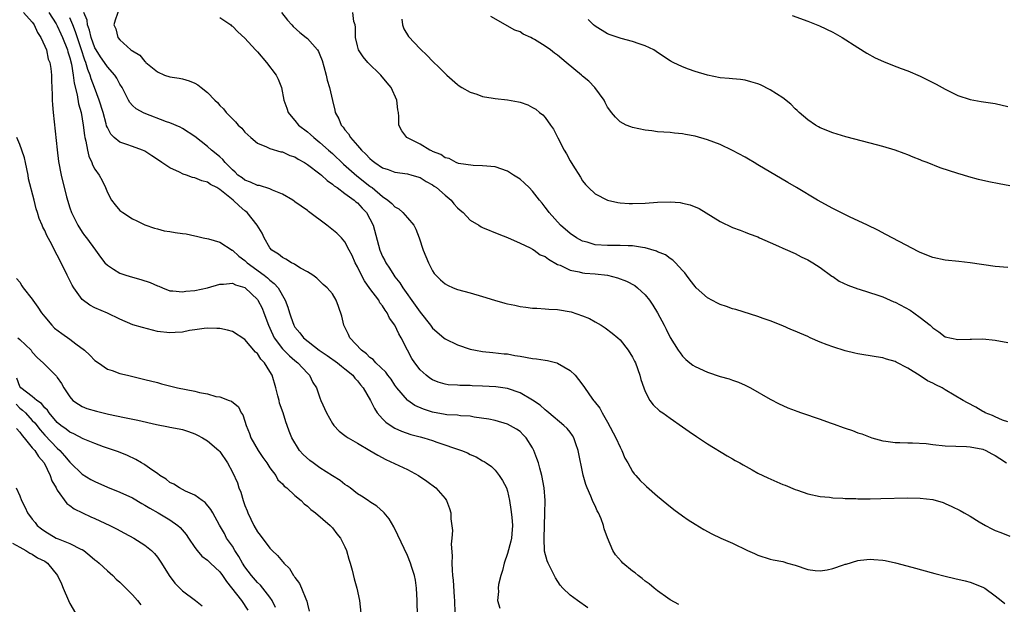
# Model space of a CAD drawing. Units: inches. Extents: x 2637000 to 2640000, y 1482000 to 1485000.
# Drawn here: x 2639755 to 2639912, y 1482112 to 1482206 of the extents above; entities that cross this region are included whole.
import ezdxf

# ---------------------------------------------------------------- set-up
doc = ezdxf.new("R2010")
doc.units = ezdxf.units.IN
doc.header["$MEASUREMENT"] = 0
doc.layers.add('LD26371482_10ft', color=103, linetype='Continuous')

msp = doc.modelspace()

# ---------------------------------------------------------------- linework, layer by layer
at = {"layer": 'LD26371482_10ft'}
for points, elevation in [([(2639771.35, 1482209), (2639770.25, 1482205.75), (2639770.05, 1482205), (2639770.38, 1482204.38), (2639770.67, 1482203), (2639771, 1482202.63), (2639772.78, 1482201), (2639772.92, 1482200.92), (2639773, 1482200.84), (2639774.19, 1482200.19), (2639775, 1482199.15), (2639775.1, 1482199.1), (2639775.18, 1482199), (2639777, 1482197.51), (2639778.15, 1482197), (2639779, 1482196.71), (2639780.5, 1482196.5), (2639781, 1482196.41), (2639782.09, 1482196.09), (2639783, 1482195.71), (2639783.45, 1482195.45), (2639784.03, 1482195), (2639785, 1482194.2), (2639786.17, 1482193), (2639786.62, 1482192.62), (2639787, 1482192.13), (2639787.59, 1482191.59), (2639788.02, 1482191), (2639789.51, 1482189.51), (2639789.9, 1482189), (2639790.49, 1482188.49), (2639791, 1482187.89), (2639791.46, 1482187.46), (2639791.95, 1482187), (2639793, 1482186.12), (2639794.47, 1482185.53), (2639795, 1482185.25), (2639796.73, 1482184.73), (2639797, 1482184.71), (2639798.16, 1482184.16), (2639799, 1482183.9), (2639799.54, 1482183.54), (2639800.52, 1482183), (2639801, 1482182.7), (2639803, 1482181.2), (2639803.24, 1482181), (2639804.14, 1482180.14), (2639805, 1482179.58), (2639805.3, 1482179.3), (2639805.76, 1482179), (2639807, 1482178.06), (2639808.46, 1482177), (2639808.73, 1482176.73), (2639809, 1482176.55), (2639809.74, 1482175.74), (2639810.45, 1482175), (2639811, 1482174.02), (2639811.51, 1482173), (2639812.6, 1482169), (2639813, 1482168), (2639813.35, 1482167.35), (2639813.51, 1482167), (2639814.13, 1482166.13), (2639814.8, 1482165), (2639815, 1482164.74), (2639815.79, 1482163.79), (2639816.28, 1482163), (2639818.23, 1482160.23), (2639819, 1482159.07), (2639820.66, 1482157), (2639821, 1482156.53), (2639822.79, 1482155), (2639823, 1482154.84), (2639825, 1482153.89), (2639827, 1482153.2), (2639827.88, 1482153), (2639829, 1482152.79), (2639830.65, 1482152.65), (2639832.46, 1482152.46), (2639833, 1482152.42), (2639834.18, 1482152.18), (2639835, 1482152.06), (2639837, 1482151.68), (2639837.63, 1482151.63), (2639839, 1482151.41), (2639839.37, 1482151.37), (2639840.9, 1482151), (2639841, 1482150.97), (2639843, 1482149.78), (2639843.79, 1482149), (2639844.36, 1482148.36), (2639845.2, 1482147.2), (2639846.12, 1482145.88), (2639846.76, 1482145), (2639846.87, 1482144.87), (2639847.74, 1482143.74), (2639848.11, 1482143), (2639849, 1482141.5), (2639850.33, 1482139), (2639851, 1482137.53), (2639851.3, 1482137), (2639851.78, 1482135.78), (2639852.26, 1482135), (2639853, 1482133.64), (2639853.27, 1482133.26), (2639853.53, 1482133), (2639854.21, 1482132.21), (2639855, 1482131.44), (2639855.23, 1482131.23), (2639857, 1482129.68), (2639858.45, 1482128.45), (2639859.58, 1482127.58), (2639861, 1482126.54), (2639861.91, 1482125.91), (2639863, 1482125.21), (2639864.38, 1482124.38), (2639865.68, 1482123.68), (2639867.09, 1482123), (2639869, 1482122.16), (2639871.37, 1482121), (2639872.5, 1482120.5), (2639873, 1482120.26), (2639875, 1482119.63), (2639875.5, 1482119.5), (2639877, 1482119.25), (2639877.77, 1482119), (2639879, 1482118.68), (2639881, 1482117.97), (2639882.18, 1482117.82), (2639883, 1482117.73), (2639884.09, 1482117.91), (2639885, 1482118.12), (2639886.72, 1482118.72), (2639887, 1482118.8), (2639887.17, 1482118.83), (2639889, 1482119.38), (2639889.45, 1482119.45), (2639891, 1482119.61), (2639891.59, 1482119.59), (2639893, 1482119.46), (2639893.4, 1482119.4), (2639895.04, 1482119.04), (2639897.64, 1482118.36), (2639901.31, 1482117.31), (2639903, 1482116.88), (2639904.54, 1482116.54), (2639906.16, 1482116.16), (2639907, 1482115.92), (2639907.69, 1482115.69), (2639909.11, 1482115.11), (2639909.3, 1482115), (2639911, 1482113.77), (2639911.94, 1482113), (2639912.51, 1482112.51)], 9720), ([(2639755.6, 1482207), (2639757, 1482205.45), (2639757.17, 1482205.17), (2639757.3, 1482205), (2639757.81, 1482203.81), (2639758.36, 1482203), (2639759, 1482201.62), (2639759.25, 1482201), (2639759.55, 1482199.55), (2639759.79, 1482199), (2639759.96, 1482198.04), (2639760.06, 1482197), (2639760.07, 1482196.07), (2639760.11, 1482195), (2639760.18, 1482193.82), (2639760.18, 1482193), (2639760.21, 1482192.21), (2639760.36, 1482191), (2639760.96, 1482185.04), (2639761.19, 1482183.19), (2639761.59, 1482181), (2639762.45, 1482177.55), (2639763, 1482175.75), (2639763.25, 1482175), (2639764.27, 1482173), (2639765, 1482171.86), (2639765.36, 1482171.36), (2639765.65, 1482171), (2639767.11, 1482169), (2639767.88, 1482167.88), (2639768.61, 1482167), (2639769, 1482166.62), (2639770.01, 1482165.99), (2639771, 1482165.32), (2639771.94, 1482165), (2639773, 1482164.69), (2639774.34, 1482164.34), (2639775.86, 1482163.86), (2639777, 1482163.32), (2639777.26, 1482163.26), (2639777.83, 1482163), (2639779, 1482162.52), (2639779.48, 1482162.52), (2639781, 1482162.35), (2639781.54, 1482162.46), (2639783, 1482162.57), (2639785.01, 1482162.99), (2639787, 1482163.59), (2639787.57, 1482163.57), (2639789, 1482163.74), (2639789.49, 1482163.49), (2639791, 1482163.05), (2639791.06, 1482163), (2639793, 1482161.11), (2639793.08, 1482161), (2639793.74, 1482159.74), (2639794.04, 1482159), (2639794.78, 1482157), (2639795, 1482156.54), (2639795.68, 1482155), (2639797, 1482153.25), (2639798.11, 1482152.11), (2639799, 1482151.35), (2639799.46, 1482151), (2639801, 1482149.33), (2639801.35, 1482149), (2639801.88, 1482147.88), (2639802.45, 1482147), (2639803, 1482145.38), (2639803.15, 1482145), (2639804.03, 1482143), (2639805, 1482141.31), (2639805.12, 1482141.12), (2639805.22, 1482141), (2639806.09, 1482140.09), (2639807, 1482139.39), (2639807.2, 1482139.2), (2639807.5, 1482139), (2639809, 1482138.15), (2639811, 1482136.99), (2639812.23, 1482136.23), (2639813.56, 1482135.56), (2639817, 1482133.95), (2639818.77, 1482133), (2639820.1, 1482132.1), (2639821.55, 1482131), (2639823, 1482129.31), (2639823.24, 1482129), (2639823.7, 1482127.7), (2639823.91, 1482127), (2639823.95, 1482126.05), (2639824.19, 1482124.19), (2639824.1, 1482123), (2639824, 1482122), (2639824.17, 1482120.17), (2639824.11, 1482119), (2639824.12, 1482117.88), (2639824.19, 1482117), (2639824.28, 1482116.28), (2639824.48, 1482113.52), (2639824.53, 1482113), (2639824.59, 1482111)], 9680), ([(2639759.67, 1482207), (2639760.81, 1482205.19), (2639761, 1482204.87), (2639761.57, 1482203.57), (2639761.84, 1482203), (2639762.62, 1482201), (2639762.69, 1482200.69), (2639763, 1482199.77), (2639763.26, 1482198.74), (2639763.55, 1482197), (2639763.67, 1482195.67), (2639764.16, 1482193.84), (2639764.41, 1482192.41), (2639764.81, 1482191), (2639765.15, 1482189), (2639765.34, 1482187.34), (2639765.4, 1482187), (2639765.56, 1482186.44), (2639765.81, 1482185), (2639766.03, 1482184.03), (2639766.52, 1482183), (2639766.64, 1482182.64), (2639767, 1482181.95), (2639767.69, 1482181), (2639768.15, 1482180.15), (2639768.7, 1482179), (2639769, 1482178.21), (2639769.69, 1482177), (2639770.26, 1482176.26), (2639771, 1482175.33), (2639771.48, 1482175), (2639773, 1482174.02), (2639773.71, 1482173.71), (2639775, 1482173.07), (2639776.53, 1482172.53), (2639777, 1482172.41), (2639778.1, 1482172.1), (2639779, 1482172.01), (2639779.83, 1482171.83), (2639781, 1482171.69), (2639781.6, 1482171.6), (2639783, 1482171.31), (2639783.26, 1482171.26), (2639784.34, 1482171), (2639785.19, 1482170.81), (2639787, 1482170.26), (2639788.94, 1482169), (2639789, 1482168.98), (2639790.05, 1482168.05), (2639791, 1482167.37), (2639791.36, 1482167), (2639794.06, 1482165), (2639794.59, 1482164.59), (2639795, 1482164.19), (2639795.69, 1482163.69), (2639796.3, 1482163), (2639797.46, 1482161), (2639797.88, 1482159.88), (2639798.15, 1482159), (2639798.37, 1482158.37), (2639798.81, 1482157), (2639799, 1482156.68), (2639799.8, 1482155.8), (2639800.39, 1482155), (2639802.89, 1482153), (2639804.15, 1482152.15), (2639805.78, 1482151), (2639806.45, 1482150.45), (2639807, 1482150.05), (2639808.24, 1482149), (2639808.57, 1482148.57), (2639809, 1482148.11), (2639809.48, 1482147.48), (2639809.9, 1482147), (2639811.06, 1482145), (2639811.7, 1482143.7), (2639812.16, 1482143), (2639813, 1482142.07), (2639813.52, 1482141.52), (2639814.69, 1482140.69), (2639815, 1482140.53), (2639816.05, 1482140.05), (2639817.55, 1482139.55), (2639819, 1482139.18), (2639819.63, 1482139), (2639821, 1482138.56), (2639821.7, 1482138.3), (2639825.61, 1482137), (2639826.59, 1482136.59), (2639827, 1482136.36), (2639827.96, 1482135.96), (2639829, 1482135.35), (2639829.24, 1482135.24), (2639829.6, 1482135), (2639830.41, 1482134.41), (2639831, 1482133.84), (2639831.67, 1482133), (2639832.21, 1482132.21), (2639832.83, 1482131), (2639833, 1482130.51), (2639833.33, 1482129), (2639833.55, 1482127.55), (2639833.68, 1482126.32), (2639833.78, 1482125), (2639833.67, 1482123.67), (2639833.64, 1482123), (2639833.52, 1482122.48), (2639833, 1482120.5), (2639832.44, 1482119), (2639832.2, 1482117.8), (2639831.91, 1482117), (2639831.57, 1482115.57), (2639831.51, 1482115), (2639831.53, 1482114.47), (2639831.42, 1482113), (2639831.77, 1482111.77)], 9690), ([(2639845.86, 1482111.86), (2639844.18, 1482113), (2639843, 1482113.84), (2639841.83, 1482115), (2639841.44, 1482115.44), (2639840.65, 1482116.65), (2639839.48, 1482119), (2639839.36, 1482119.36), (2639838.92, 1482120.92), (2639838.85, 1482123), (2639838.98, 1482126.98), (2639839.03, 1482129), (2639838.88, 1482131), (2639838.48, 1482133), (2639838.18, 1482134.18), (2639837.93, 1482135), (2639837.71, 1482135.71), (2639837.23, 1482137), (2639837, 1482137.43), (2639836, 1482139), (2639835.51, 1482139.51), (2639835, 1482140), (2639834.41, 1482140.41), (2639833, 1482141.21), (2639831, 1482141.78), (2639830, 1482142), (2639827.68, 1482142.32), (2639827, 1482142.46), (2639825.45, 1482142.55), (2639825, 1482142.62), (2639823.3, 1482142.7), (2639823, 1482142.74), (2639821, 1482143.11), (2639819.58, 1482143.58), (2639818.19, 1482144.19), (2639817.04, 1482145), (2639817, 1482145.03), (2639815.31, 1482147), (2639815, 1482147.43), (2639814.37, 1482148.37), (2639813.88, 1482149), (2639813.52, 1482149.52), (2639811.96, 1482151), (2639811.52, 1482151.52), (2639811, 1482151.86), (2639810.43, 1482152.43), (2639809.65, 1482153), (2639807.78, 1482155), (2639807.55, 1482155.55), (2639806.82, 1482157), (2639806.48, 1482158.48), (2639805.98, 1482159.98), (2639805.57, 1482161), (2639805, 1482162), (2639804.17, 1482163), (2639803.54, 1482163.54), (2639802.52, 1482164.52), (2639801.84, 1482165), (2639801, 1482165.52), (2639799.88, 1482166.12), (2639799, 1482166.69), (2639798.83, 1482166.83), (2639798.43, 1482167), (2639797.57, 1482167.57), (2639797, 1482167.81), (2639796.36, 1482168.36), (2639795.32, 1482169), (2639795, 1482169.4), (2639794.07, 1482171), (2639793.74, 1482171.74), (2639792.98, 1482173), (2639791.37, 1482175), (2639791.17, 1482175.17), (2639791, 1482175.28), (2639790.07, 1482176.07), (2639789.13, 1482177), (2639787, 1482178.69), (2639786.5, 1482179), (2639785.52, 1482179.52), (2639785, 1482179.88), (2639784.09, 1482180.09), (2639783, 1482180.56), (2639782.63, 1482180.63), (2639781.65, 1482181), (2639781.15, 1482181.15), (2639780.55, 1482181.45), (2639779, 1482182.15), (2639777.72, 1482183), (2639777, 1482183.52), (2639776.1, 1482184.1), (2639775, 1482184.83), (2639774.89, 1482184.89), (2639774.63, 1482185), (2639773, 1482185.56), (2639772.12, 1482185.88), (2639771, 1482186.24), (2639770.07, 1482187), (2639769.54, 1482187.54), (2639769, 1482188.62), (2639768.89, 1482188.89), (2639768.82, 1482189.18), (2639768.31, 1482191), (2639767.71, 1482193), (2639766.96, 1482195), (2639766.41, 1482196.41), (2639766.25, 1482197), (2639765.86, 1482197.86), (2639765.55, 1482199), (2639765.38, 1482199.38), (2639764.81, 1482201.19), (2639763.91, 1482203.91), (2639763.49, 1482205), (2639763, 1482206.13)], 9700), ([(2639860.38, 1482112.38), (2639859, 1482113.12), (2639858.61, 1482113.39), (2639857, 1482114.55), (2639856.43, 1482115), (2639855.65, 1482115.65), (2639855, 1482116.12), (2639854.53, 1482116.53), (2639853.88, 1482117), (2639853.41, 1482117.41), (2639853, 1482117.72), (2639851.46, 1482119), (2639851.23, 1482119.23), (2639850.29, 1482120.29), (2639849.84, 1482121), (2639849.01, 1482123.01), (2639848.45, 1482124.45), (2639848.33, 1482125), (2639847.95, 1482126.05), (2639847.54, 1482127), (2639847.35, 1482127.35), (2639847, 1482128.14), (2639846.71, 1482128.71), (2639846.61, 1482129), (2639846.33, 1482129.67), (2639845.72, 1482131), (2639845.53, 1482131.53), (2639845.07, 1482133.07), (2639844.32, 1482137), (2639843.94, 1482138.06), (2639843.62, 1482139), (2639843.38, 1482139.38), (2639843, 1482139.89), (2639842.51, 1482140.51), (2639842.02, 1482141), (2639839.6, 1482143), (2639839.29, 1482143.29), (2639839, 1482143.49), (2639838.23, 1482144.23), (2639837, 1482145.03), (2639835, 1482146.19), (2639833, 1482146.89), (2639831.15, 1482147.15), (2639829, 1482147.27), (2639827.34, 1482147.34), (2639827, 1482147.38), (2639825.38, 1482147.38), (2639825, 1482147.43), (2639823.5, 1482147.49), (2639823, 1482147.57), (2639821.92, 1482147.92), (2639821, 1482148.27), (2639820.57, 1482148.57), (2639819.98, 1482149), (2639819, 1482149.87), (2639818.17, 1482151), (2639817.71, 1482151.71), (2639817.01, 1482153), (2639815.99, 1482155), (2639815.63, 1482155.63), (2639815, 1482157.02), (2639814.14, 1482158.14), (2639813.75, 1482159), (2639813.42, 1482159.42), (2639813, 1482160.1), (2639812.59, 1482160.59), (2639812.39, 1482161), (2639811, 1482162.89), (2639810.13, 1482164.13), (2639809.66, 1482165), (2639809, 1482166.35), (2639808.63, 1482167), (2639808.13, 1482168.13), (2639807.66, 1482169), (2639807, 1482170.33), (2639806.42, 1482171), (2639805.72, 1482171.72), (2639804.09, 1482173), (2639801.18, 1482175.18), (2639801, 1482175.32), (2639799, 1482176.74), (2639798.86, 1482176.86), (2639798.64, 1482177), (2639797, 1482177.98), (2639795.39, 1482178.61), (2639795, 1482178.81), (2639793.32, 1482179.32), (2639793, 1482179.36), (2639791.87, 1482179.87), (2639791, 1482180.17), (2639790.54, 1482180.54), (2639789.89, 1482181), (2639789.45, 1482181.45), (2639789, 1482181.85), (2639787.85, 1482183), (2639787.47, 1482183.47), (2639787, 1482183.91), (2639786.41, 1482184.41), (2639785.67, 1482185), (2639785, 1482185.59), (2639783, 1482187.17), (2639781, 1482188.45), (2639780.65, 1482188.65), (2639779, 1482189.35), (2639778.47, 1482189.53), (2639774.91, 1482190.91), (2639773.6, 1482191.6), (2639773, 1482192.14), (2639772.59, 1482192.59), (2639772.36, 1482193), (2639771.75, 1482194.25), (2639771.35, 1482195), (2639771, 1482195.56), (2639770.51, 1482196.51), (2639770.2, 1482197), (2639769, 1482198.28), (2639768.53, 1482199), (2639767.89, 1482199.89), (2639767.2, 1482201), (2639767, 1482201.36), (2639766.4, 1482203), (2639766.15, 1482204.15), (2639765.81, 1482205), (2639765.76, 1482205.76), (2639765.26, 1482207)], 9710), ([(2639787, 1482206.19), (2639788.76, 1482205), (2639788.88, 1482204.88), (2639789, 1482204.8), (2639789.88, 1482203.88), (2639791, 1482202.89), (2639792.69, 1482201), (2639793, 1482200.68), (2639794.43, 1482199), (2639796, 1482197), (2639796.33, 1482196.33), (2639796.85, 1482195), (2639797.23, 1482193), (2639797.71, 1482191.71), (2639797.92, 1482191), (2639798.41, 1482190.41), (2639799, 1482189.74), (2639799.59, 1482189), (2639801, 1482187.93), (2639801.49, 1482187.49), (2639802.01, 1482187), (2639803, 1482186.23), (2639804.35, 1482185), (2639805, 1482184.43), (2639806.76, 1482182.76), (2639808.89, 1482180.89), (2639811, 1482179.24), (2639811.15, 1482179.15), (2639811.33, 1482179), (2639813, 1482177.6), (2639813.87, 1482177), (2639814.48, 1482176.48), (2639815, 1482175.92), (2639815.6, 1482175.6), (2639816.28, 1482175), (2639817, 1482174.19), (2639818, 1482173), (2639818.36, 1482172.36), (2639818.85, 1482171), (2639819.53, 1482169), (2639820.34, 1482167), (2639821, 1482165.71), (2639821.29, 1482165.29), (2639821.53, 1482165), (2639822.27, 1482164.27), (2639823, 1482163.61), (2639823.4, 1482163.4), (2639824.31, 1482163), (2639825, 1482162.74), (2639827, 1482162.19), (2639829, 1482161.59), (2639830.9, 1482161), (2639832.54, 1482160.54), (2639833, 1482160.43), (2639834.19, 1482160.19), (2639835, 1482159.98), (2639835.92, 1482159.92), (2639837, 1482159.72), (2639837.71, 1482159.71), (2639839, 1482159.64), (2639839.58, 1482159.58), (2639841, 1482159.52), (2639843.15, 1482159.15), (2639845, 1482158.53), (2639846.1, 1482158.1), (2639847, 1482157.55), (2639847.97, 1482157), (2639848.61, 1482156.61), (2639849.74, 1482155.74), (2639850.62, 1482155), (2639851, 1482154.65), (2639852.29, 1482153), (2639853, 1482151.91), (2639853.29, 1482151.29), (2639853.44, 1482151), (2639854.16, 1482149), (2639854.34, 1482148.34), (2639854.78, 1482147), (2639855, 1482146.43), (2639855.78, 1482145), (2639856.27, 1482144.27), (2639857.31, 1482143.31), (2639857.81, 1482143), (2639859, 1482142.14), (2639861, 1482140.78), (2639862.03, 1482140.03), (2639863.21, 1482139.21), (2639865, 1482138.03), (2639868.13, 1482136.13), (2639869, 1482135.65), (2639869.4, 1482135.4), (2639870.12, 1482135), (2639870.67, 1482134.67), (2639872.11, 1482133.89), (2639873, 1482133.39), (2639874.6, 1482132.6), (2639877, 1482131.57), (2639877.42, 1482131.42), (2639879, 1482130.76), (2639879.38, 1482130.62), (2639881, 1482130.06), (2639883, 1482129.64), (2639884.48, 1482129.52), (2639885, 1482129.44), (2639886.62, 1482129.38), (2639887, 1482129.33), (2639888.7, 1482129.3), (2639889, 1482129.28), (2639891, 1482129.27), (2639892.71, 1482129.29), (2639897, 1482129.4), (2639899, 1482129.38), (2639901, 1482129.14), (2639902.66, 1482128.66), (2639903, 1482128.52), (2639904.05, 1482128.05), (2639905.38, 1482127.38), (2639906.02, 1482127), (2639907, 1482126.47), (2639908.4, 1482125.6), (2639909.41, 1482125), (2639910.45, 1482124.45), (2639911, 1482124.21), (2639911.86, 1482123.86), (2639913.32, 1482123.32)], 9730), ([(2639796.85, 1482207), (2639797.79, 1482205.79), (2639798.53, 1482205), (2639798.73, 1482204.73), (2639799.79, 1482203.79), (2639800.79, 1482203), (2639801, 1482202.81), (2639802.63, 1482201), (2639802.77, 1482200.77), (2639803, 1482200.23), (2639803.33, 1482199.33), (2639803.62, 1482198.38), (2639803.98, 1482197), (2639804.16, 1482196.16), (2639804.54, 1482195), (2639805, 1482192.93), (2639805.38, 1482191.38), (2639805.45, 1482191), (2639806.01, 1482190.01), (2639806.39, 1482189), (2639806.69, 1482188.69), (2639807, 1482188.24), (2639807.58, 1482187.58), (2639807.9, 1482187), (2639809, 1482185.75), (2639809.63, 1482185), (2639810.34, 1482184.34), (2639811, 1482183.63), (2639811.36, 1482183.36), (2639811.79, 1482183), (2639813, 1482182.19), (2639813.89, 1482181.89), (2639815, 1482181.47), (2639817, 1482181.18), (2639817.69, 1482181), (2639819, 1482180.6), (2639819.98, 1482179.98), (2639821, 1482179.44), (2639821.26, 1482179.26), (2639821.62, 1482179), (2639823, 1482177.82), (2639823.96, 1482177), (2639824.41, 1482176.41), (2639825, 1482175.78), (2639825.4, 1482175.4), (2639825.88, 1482175), (2639827, 1482173.79), (2639828.41, 1482173), (2639828.76, 1482172.76), (2639829, 1482172.63), (2639831.58, 1482171.58), (2639833, 1482171.04), (2639835, 1482170.1), (2639836.61, 1482169.39), (2639837, 1482169.17), (2639837.25, 1482169), (2639838.24, 1482168.24), (2639839, 1482168), (2639839.54, 1482167.54), (2639841, 1482166.74), (2639841.41, 1482166.59), (2639843, 1482165.82), (2639844.44, 1482165.56), (2639845, 1482165.4), (2639845.35, 1482165.35), (2639847, 1482165.22), (2639849, 1482165), (2639850.59, 1482164.59), (2639852.04, 1482164.04), (2639853.35, 1482163.35), (2639853.78, 1482163), (2639855, 1482161.85), (2639855.69, 1482161), (2639856.22, 1482160.22), (2639856.96, 1482159), (2639858.06, 1482157), (2639858.38, 1482156.38), (2639859, 1482155.06), (2639860.29, 1482153), (2639860.58, 1482152.58), (2639861, 1482152.04), (2639861.53, 1482151.53), (2639862.17, 1482151), (2639862.65, 1482150.65), (2639863, 1482150.43), (2639865, 1482149.49), (2639867, 1482148.82), (2639868.44, 1482148.44), (2639869, 1482148.23), (2639869.91, 1482147.91), (2639871, 1482147.44), (2639871.87, 1482147), (2639875, 1482145.2), (2639876.44, 1482144.44), (2639877, 1482144.2), (2639877.81, 1482143.81), (2639879, 1482143.38), (2639879.26, 1482143.26), (2639880, 1482143), (2639883, 1482141.99), (2639884.57, 1482141.43), (2639885.22, 1482141.22), (2639886.68, 1482140.68), (2639887, 1482140.54), (2639888.16, 1482140.16), (2639889, 1482139.82), (2639889.63, 1482139.63), (2639891.25, 1482139), (2639893, 1482138.52), (2639893.5, 1482138.5), (2639895, 1482138.25), (2639895.71, 1482138.29), (2639897, 1482138.19), (2639897.78, 1482138.22), (2639899.92, 1482138.08), (2639901, 1482137.95), (2639903, 1482137.75), (2639906.37, 1482137.63), (2639907, 1482137.58), (2639909, 1482137.19), (2639909.48, 1482137), (2639910.45, 1482136.45), (2639911, 1482136.18), (2639911.7, 1482135.7), (2639912.8, 1482135)], 9740), ([(2639913, 1482141.56), (2639912.16, 1482141.84), (2639911, 1482142.35), (2639910.57, 1482142.57), (2639909.38, 1482143), (2639909.16, 1482143.16), (2639909, 1482143.23), (2639907.91, 1482143.91), (2639906.58, 1482144.58), (2639905.84, 1482145), (2639903, 1482146.67), (2639902.49, 1482147), (2639901.47, 1482147.47), (2639901, 1482147.73), (2639900.14, 1482148.14), (2639899, 1482148.92), (2639897, 1482150.14), (2639895.13, 1482151.13), (2639895, 1482151.22), (2639893.59, 1482151.59), (2639893, 1482151.8), (2639891.94, 1482151.94), (2639889, 1482152.43), (2639888.56, 1482152.56), (2639887, 1482152.93), (2639885, 1482153.53), (2639884.13, 1482153.87), (2639883, 1482154.29), (2639881.37, 1482155), (2639881, 1482155.18), (2639879.72, 1482155.72), (2639879, 1482156.07), (2639878.31, 1482156.31), (2639877, 1482156.91), (2639875, 1482157.7), (2639873.9, 1482158.11), (2639873, 1482158.41), (2639869.51, 1482159.51), (2639869, 1482159.63), (2639868.02, 1482160.02), (2639867, 1482160.32), (2639866.56, 1482160.56), (2639865, 1482161.38), (2639863.18, 1482163), (2639863, 1482163.19), (2639862.22, 1482164.22), (2639861.62, 1482165), (2639861.36, 1482165.36), (2639861, 1482165.76), (2639859.84, 1482167), (2639859.42, 1482167.42), (2639859, 1482167.69), (2639858.24, 1482168.24), (2639857, 1482168.75), (2639856.84, 1482168.84), (2639855, 1482169.37), (2639854.59, 1482169.41), (2639853, 1482169.71), (2639852.31, 1482169.69), (2639851, 1482169.77), (2639849.76, 1482169.76), (2639849, 1482169.73), (2639847, 1482169.88), (2639845.72, 1482170.28), (2639845, 1482170.47), (2639844.04, 1482171), (2639843, 1482171.69), (2639841.48, 1482173), (2639839.64, 1482175), (2639839.38, 1482175.38), (2639839, 1482175.89), (2639838.51, 1482176.51), (2639838.1, 1482177), (2639837, 1482178.45), (2639836.44, 1482179), (2639835.73, 1482179.73), (2639835, 1482180.36), (2639833.95, 1482181), (2639833, 1482181.62), (2639831, 1482182.31), (2639829, 1482182.51), (2639827.48, 1482182.52), (2639825.13, 1482182.87), (2639824.81, 1482183), (2639823.64, 1482183.64), (2639823, 1482183.78), (2639822.31, 1482184.31), (2639821, 1482184.8), (2639820.88, 1482184.88), (2639820.56, 1482185), (2639819, 1482185.93), (2639816.91, 1482187), (2639816.1, 1482188.1), (2639815.63, 1482189), (2639815.61, 1482190.39), (2639815.54, 1482191), (2639815.44, 1482191.44), (2639815.32, 1482193), (2639814.39, 1482195), (2639813.74, 1482195.74), (2639812.72, 1482197), (2639810.67, 1482199), (2639809.92, 1482199.92), (2639809.17, 1482201), (2639809, 1482201.64), (2639808.69, 1482203), (2639808.66, 1482204.66), (2639808.61, 1482205), (2639808.43, 1482205.57), (2639808.26, 1482207)], 9750), ([(2639913, 1482166.23), (2639911, 1482166.39), (2639907, 1482167), (2639905.19, 1482167.19), (2639903, 1482167.4), (2639901, 1482167.81), (2639899, 1482168.61), (2639898.75, 1482168.75), (2639895.61, 1482170.39), (2639893.52, 1482171.52), (2639892.2, 1482172.2), (2639890.56, 1482173), (2639887.69, 1482174.31), (2639886.3, 1482175), (2639885.45, 1482175.46), (2639885, 1482175.67), (2639882.59, 1482177), (2639879.19, 1482179), (2639877.8, 1482179.8), (2639873, 1482182.67), (2639872.42, 1482183), (2639871.54, 1482183.54), (2639871, 1482183.88), (2639869, 1482184.96), (2639867, 1482185.89), (2639865, 1482186.65), (2639863, 1482187.22), (2639861.48, 1482187.48), (2639861, 1482187.58), (2639859.69, 1482187.69), (2639859, 1482187.79), (2639857, 1482187.93), (2639856.07, 1482188.07), (2639855, 1482188.17), (2639853, 1482188.6), (2639852.7, 1482188.7), (2639851.98, 1482189), (2639851, 1482189.53), (2639850.26, 1482190.26), (2639849.63, 1482191), (2639849.36, 1482191.36), (2639849, 1482191.88), (2639848.63, 1482192.63), (2639848.43, 1482193), (2639846.96, 1482195), (2639846, 1482196), (2639845, 1482196.82), (2639844.81, 1482197), (2639842.36, 1482199), (2639841, 1482200.17), (2639840.51, 1482200.51), (2639839.88, 1482201), (2639839, 1482201.63), (2639837.31, 1482202.69), (2639837, 1482202.86), (2639836.71, 1482203), (2639835.51, 1482203.51), (2639835, 1482203.89), (2639834.19, 1482204.19), (2639830.34, 1482206.34)], 9770), ([(2639878.53, 1482206.53), (2639881, 1482205.6), (2639882.87, 1482204.87), (2639885, 1482203.85), (2639886.52, 1482203), (2639889, 1482201.41), (2639890.48, 1482200.48), (2639891.77, 1482199.77), (2639893.14, 1482199.14), (2639894.56, 1482198.56), (2639895.94, 1482198.06), (2639897, 1482197.65), (2639899, 1482196.79), (2639901.54, 1482195.54), (2639903, 1482194.73), (2639905, 1482193.72), (2639907, 1482193.06), (2639908.76, 1482192.76), (2639911, 1482192.46), (2639913, 1482191.99)], 9790), ([(2639816.09, 1482205.91), (2639816.2, 1482205), (2639816.4, 1482204.4), (2639817.18, 1482203.18), (2639819, 1482201.2), (2639820.12, 1482200.12), (2639821, 1482199.19), (2639822.14, 1482198.14), (2639823, 1482197.22), (2639823.27, 1482197), (2639825, 1482195.46), (2639825.26, 1482195.26), (2639825.67, 1482195), (2639827, 1482194.25), (2639828.08, 1482193.92), (2639829, 1482193.57), (2639830.7, 1482193.3), (2639831, 1482193.23), (2639833, 1482193.04), (2639834.73, 1482192.73), (2639835, 1482192.66), (2639836.23, 1482192.23), (2639837, 1482191.82), (2639837.53, 1482191.53), (2639838.13, 1482191), (2639838.62, 1482190.62), (2639839, 1482190.19), (2639839.89, 1482189), (2639840.35, 1482188.35), (2639841.04, 1482186.96), (2639842.06, 1482185), (2639842.41, 1482184.41), (2639843, 1482183.27), (2639843.43, 1482182.57), (2639844.65, 1482180.65), (2639845, 1482180.08), (2639845.49, 1482179.49), (2639845.94, 1482179), (2639847, 1482178.02), (2639848.99, 1482176.99), (2639850.62, 1482176.62), (2639851, 1482176.58), (2639852.47, 1482176.47), (2639853, 1482176.46), (2639855, 1482176.54), (2639857, 1482176.69), (2639859, 1482176.75), (2639860.6, 1482176.6), (2639861, 1482176.54), (2639862.23, 1482176.23), (2639863.66, 1482175.66), (2639867, 1482173.57), (2639869, 1482172.64), (2639870.18, 1482172.18), (2639871, 1482171.89), (2639871.62, 1482171.62), (2639873, 1482171.13), (2639873.3, 1482171), (2639875, 1482170.24), (2639876.34, 1482169.66), (2639877, 1482169.35), (2639877.79, 1482169), (2639878.61, 1482168.61), (2639879, 1482168.45), (2639879.96, 1482167.96), (2639881, 1482167.48), (2639881.81, 1482167), (2639883, 1482166.25), (2639884.85, 1482164.85), (2639885, 1482164.77), (2639886.05, 1482164.05), (2639887.4, 1482163.4), (2639889, 1482162.81), (2639889.25, 1482162.75), (2639892.19, 1482161.81), (2639893, 1482161.53), (2639894.77, 1482160.77), (2639895, 1482160.68), (2639897.4, 1482159.4), (2639897.99, 1482159), (2639899, 1482158.25), (2639900.6, 1482157), (2639900.81, 1482156.81), (2639901, 1482156.58), (2639901.97, 1482155.97), (2639903, 1482155.17), (2639905, 1482154.72), (2639907, 1482154.78), (2639907.2, 1482154.8), (2639909, 1482154.81), (2639911, 1482154.62), (2639913, 1482154.24)], 9760), ([(2639913.3, 1482179.3), (2639911.6, 1482179.6), (2639909.94, 1482179.94), (2639908.32, 1482180.32), (2639906.75, 1482180.75), (2639905.94, 1482181), (2639905, 1482181.27), (2639902.17, 1482182.17), (2639900.1, 1482183), (2639899.29, 1482183.29), (2639899, 1482183.44), (2639897.85, 1482183.85), (2639897, 1482184.23), (2639896.43, 1482184.43), (2639894.97, 1482184.97), (2639893, 1482185.58), (2639891, 1482186.13), (2639887.11, 1482187.11), (2639885, 1482187.76), (2639883, 1482188.57), (2639882.74, 1482188.74), (2639882.25, 1482189), (2639881, 1482189.82), (2639879.62, 1482191), (2639879.31, 1482191.31), (2639879, 1482191.58), (2639878.32, 1482192.32), (2639877, 1482193.37), (2639876.03, 1482193.97), (2639875, 1482194.65), (2639873.43, 1482195.43), (2639873, 1482195.59), (2639871.93, 1482195.93), (2639871, 1482196.15), (2639870.27, 1482196.27), (2639869, 1482196.38), (2639868.45, 1482196.45), (2639867, 1482196.57), (2639864.95, 1482196.95), (2639863, 1482197.55), (2639861.92, 1482197.92), (2639861, 1482198.29), (2639859.5, 1482199), (2639859.17, 1482199.17), (2639859, 1482199.28), (2639857, 1482200.61), (2639856.78, 1482200.78), (2639856.37, 1482201), (2639855, 1482201.66), (2639854.04, 1482201.96), (2639853, 1482202.36), (2639851.16, 1482202.84), (2639849.41, 1482203.41), (2639849, 1482203.57), (2639847, 1482204.81), (2639846.77, 1482205), (2639845.88, 1482205.88)], 9780), ([(2639818.58, 1482111), (2639818.55, 1482112.55), (2639818.57, 1482113), (2639818.45, 1482115), (2639818.26, 1482116.26), (2639818.13, 1482117), (2639817.72, 1482118.28), (2639817.5, 1482119), (2639817, 1482120.22), (2639815.44, 1482123.44), (2639814.81, 1482124.81), (2639814.06, 1482126.06), (2639813.28, 1482127), (2639813.14, 1482127.14), (2639812.09, 1482128.09), (2639811, 1482128.78), (2639810.89, 1482128.89), (2639809.67, 1482129.67), (2639809, 1482130.08), (2639807.84, 1482131), (2639807.35, 1482131.35), (2639807, 1482131.56), (2639806.21, 1482132.21), (2639805, 1482132.94), (2639803, 1482134.2), (2639801.89, 1482135), (2639801.39, 1482135.39), (2639800.34, 1482136.34), (2639799.74, 1482137), (2639798.51, 1482139), (2639798.08, 1482140.08), (2639797.77, 1482141), (2639797.55, 1482141.55), (2639797.12, 1482143), (2639796.55, 1482144.55), (2639796.46, 1482145), (2639796.27, 1482145.73), (2639795.93, 1482147), (2639795.34, 1482149), (2639795, 1482149.61), (2639794.14, 1482151), (2639793.57, 1482151.57), (2639793, 1482152.49), (2639792.72, 1482152.72), (2639791, 1482154.73), (2639789, 1482156.02), (2639788.21, 1482156.21), (2639787, 1482156.47), (2639786.49, 1482156.49), (2639785, 1482156.52), (2639784.48, 1482156.48), (2639783, 1482156.26), (2639782.16, 1482156.16), (2639781, 1482155.89), (2639779.87, 1482155.87), (2639779, 1482155.77), (2639777, 1482156.03), (2639776.2, 1482156.2), (2639774.62, 1482156.62), (2639773.09, 1482157.09), (2639771, 1482157.97), (2639769, 1482158.91), (2639767, 1482159.78), (2639766.2, 1482160.2), (2639765, 1482161.1), (2639763.65, 1482163), (2639763.39, 1482163.39), (2639762.71, 1482164.71), (2639762.59, 1482165), (2639762.21, 1482165.79), (2639761, 1482168.2), (2639760.7, 1482168.7), (2639760.11, 1482169.89), (2639759.33, 1482171.33), (2639759, 1482172.15), (2639758.69, 1482172.69), (2639758.58, 1482173), (2639758.08, 1482174.08), (2639757.83, 1482175), (2639757.6, 1482175.6), (2639757.28, 1482177), (2639756.41, 1482180.41), (2639756.34, 1482181), (2639755.93, 1482183), (2639755.75, 1482183.75), (2639755.32, 1482185), (2639755, 1482185.88), (2639754.54, 1482187)], 9670), ([(2639754.48, 1482164.48), (2639755, 1482163.91), (2639755.32, 1482163.32), (2639755.55, 1482163), (2639757, 1482161.18), (2639757.1, 1482161), (2639757.9, 1482159.9), (2639758.45, 1482159), (2639759, 1482158.35), (2639760.11, 1482157), (2639760.55, 1482156.55), (2639761.7, 1482155.7), (2639763, 1482154.8), (2639763.96, 1482154.04), (2639765.33, 1482153), (2639766.21, 1482152.21), (2639767, 1482151.36), (2639767.58, 1482151), (2639769, 1482150.01), (2639769.76, 1482149.76), (2639771, 1482149.31), (2639772.24, 1482149), (2639772.87, 1482148.87), (2639775, 1482148.36), (2639777, 1482147.84), (2639777.65, 1482147.65), (2639780.2, 1482147), (2639783, 1482146.47), (2639783.76, 1482146.24), (2639785, 1482146.04), (2639786.36, 1482145.64), (2639787, 1482145.56), (2639788.5, 1482145), (2639788.88, 1482144.88), (2639789.95, 1482143.95), (2639790.41, 1482143), (2639790.68, 1482142.68), (2639791, 1482141.68), (2639791.18, 1482141), (2639791.73, 1482139.73), (2639791.94, 1482139), (2639793.1, 1482137), (2639793.87, 1482135.87), (2639794.51, 1482135), (2639795, 1482134.2), (2639795.92, 1482133), (2639796.29, 1482132.29), (2639797, 1482131.64), (2639797.3, 1482131.3), (2639797.69, 1482131), (2639799, 1482129.81), (2639799.97, 1482129), (2639800.48, 1482128.48), (2639801, 1482128.09), (2639801.56, 1482127.56), (2639802.29, 1482127), (2639804.65, 1482125), (2639805, 1482124.62), (2639805.69, 1482123.69), (2639806.3, 1482123), (2639807, 1482121.57), (2639807.25, 1482121), (2639807.62, 1482119.62), (2639807.83, 1482119), (2639808.14, 1482117.86), (2639808.48, 1482116.48), (2639808.89, 1482115), (2639809.31, 1482113), (2639809.54, 1482111)], 9660), ([(2639754.66, 1482155), (2639755, 1482154.73), (2639756.8, 1482153), (2639757, 1482152.69), (2639757.81, 1482151.81), (2639758.74, 1482151), (2639760.88, 1482148.88), (2639761, 1482148.68), (2639761.68, 1482147.68), (2639762.05, 1482147), (2639763, 1482145.54), (2639763.5, 1482145), (2639764.39, 1482144.39), (2639765, 1482144.04), (2639765.71, 1482143.71), (2639767.25, 1482143.25), (2639769.21, 1482142.79), (2639771.73, 1482142.27), (2639773.85, 1482141.85), (2639776.85, 1482141.15), (2639778.78, 1482140.78), (2639779, 1482140.71), (2639780.47, 1482140.47), (2639781, 1482140.33), (2639782, 1482140), (2639783, 1482139.66), (2639783.42, 1482139.42), (2639784.24, 1482139), (2639785, 1482138.54), (2639786.83, 1482137), (2639787, 1482136.82), (2639788.21, 1482135), (2639789, 1482133.55), (2639789.8, 1482131.8), (2639790.03, 1482131), (2639790.33, 1482130.33), (2639790.72, 1482129), (2639791, 1482128.22), (2639791.36, 1482127.36), (2639791.49, 1482127), (2639792.45, 1482125), (2639793, 1482124), (2639793.45, 1482123.45), (2639795, 1482121.36), (2639795.36, 1482121), (2639796.23, 1482120.23), (2639797, 1482119.25), (2639797.13, 1482119.13), (2639797.21, 1482119), (2639798.12, 1482118.12), (2639798.79, 1482117), (2639798.89, 1482116.89), (2639799, 1482116.69), (2639799.72, 1482115.72), (2639800.04, 1482115), (2639800.73, 1482113.27), (2639800.89, 1482112.89), (2639801, 1482112.42), (2639801.3, 1482111.3)], 9650), ([(2639795.89, 1482111.89), (2639795.34, 1482113), (2639795, 1482113.52), (2639793.87, 1482115), (2639793.47, 1482115.47), (2639793, 1482115.9), (2639792.03, 1482117), (2639791, 1482118.37), (2639790.61, 1482119), (2639790.05, 1482120.05), (2639789.41, 1482121), (2639789, 1482121.69), (2639788.08, 1482123), (2639787.72, 1482123.72), (2639786.93, 1482125.07), (2639785.88, 1482127), (2639785.56, 1482127.56), (2639784.66, 1482128.66), (2639784.14, 1482129), (2639783, 1482129.83), (2639781.51, 1482130.49), (2639780.52, 1482131), (2639779.61, 1482131.61), (2639779, 1482131.89), (2639778.39, 1482132.39), (2639777.39, 1482133), (2639777, 1482133.29), (2639776.12, 1482133.88), (2639775, 1482134.69), (2639774.81, 1482134.81), (2639774.46, 1482135), (2639773.56, 1482135.56), (2639772.2, 1482136.2), (2639770.77, 1482136.77), (2639770.15, 1482137), (2639768.41, 1482137.59), (2639767, 1482138.11), (2639765.13, 1482138.87), (2639763.65, 1482139.65), (2639763, 1482139.91), (2639762.39, 1482140.39), (2639761.55, 1482141), (2639761, 1482141.46), (2639759.68, 1482143), (2639759.41, 1482143.41), (2639759, 1482143.83), (2639758.49, 1482144.49), (2639757.75, 1482145), (2639757, 1482145.62), (2639755.19, 1482147), (2639755, 1482147.23), (2639754.53, 1482148.53)], 9640), ([(2639754.41, 1482144.41), (2639755, 1482143.76), (2639755.45, 1482143.45), (2639755.89, 1482143), (2639757, 1482141.78), (2639757.39, 1482141.39), (2639758.27, 1482140.27), (2639759, 1482139.44), (2639761, 1482137.34), (2639761.39, 1482137), (2639762.16, 1482136.16), (2639763, 1482135.11), (2639763.13, 1482135), (2639765, 1482133.2), (2639766.37, 1482132.37), (2639767, 1482132.02), (2639769, 1482131.15), (2639771, 1482130.35), (2639773, 1482129.4), (2639774.51, 1482128.51), (2639775, 1482128.26), (2639775.77, 1482127.77), (2639777.15, 1482127), (2639779, 1482125.88), (2639780.26, 1482125), (2639780.66, 1482124.66), (2639781.58, 1482123.58), (2639782, 1482123), (2639783, 1482121.46), (2639783.35, 1482121), (2639784.12, 1482120.12), (2639785, 1482119.48), (2639785.23, 1482119.23), (2639785.51, 1482119), (2639787, 1482117.61), (2639787.42, 1482117), (2639788.04, 1482116.04), (2639790.46, 1482113), (2639791.46, 1482111.46)], 9630), ([(2639754.49, 1482140.49), (2639755, 1482139.92), (2639755.38, 1482139.38), (2639755.71, 1482139), (2639757, 1482137.43), (2639757.38, 1482137), (2639758.01, 1482136.01), (2639758.9, 1482135), (2639759.88, 1482133), (2639760.13, 1482132.13), (2639760.8, 1482131), (2639761, 1482130.62), (2639762.54, 1482128.54), (2639763, 1482128.21), (2639763.67, 1482127.67), (2639765.02, 1482127.02), (2639766.38, 1482126.38), (2639767, 1482126.12), (2639769.42, 1482125), (2639770.47, 1482124.47), (2639771.77, 1482123.77), (2639773.25, 1482123), (2639775, 1482121.84), (2639776.06, 1482121), (2639776.52, 1482120.52), (2639777, 1482119.96), (2639777.64, 1482119), (2639778.88, 1482117), (2639779.77, 1482115.77), (2639781, 1482114.56), (2639783.08, 1482113), (2639784.16, 1482112.16)], 9620), ([(2639754.41, 1482131), (2639755, 1482129.75), (2639755.29, 1482129), (2639755.87, 1482127.87), (2639756.25, 1482127), (2639757, 1482126.03), (2639757.46, 1482125.46), (2639757.8, 1482125), (2639758.47, 1482124.47), (2639759, 1482124.08), (2639760.84, 1482123), (2639761.14, 1482122.86), (2639763, 1482122.14), (2639764.76, 1482121.24), (2639765, 1482121.14), (2639765.22, 1482121), (2639766.22, 1482120.22), (2639767, 1482119.53), (2639767.31, 1482119.31), (2639767.67, 1482119), (2639769, 1482117.76), (2639769.89, 1482117), (2639770.42, 1482116.42), (2639771, 1482115.93), (2639773, 1482113.9), (2639773.81, 1482113), (2639774.34, 1482112.34)], 9610), ([(2639753.82, 1482122.18), (2639755, 1482121.51), (2639755.99, 1482121), (2639756.59, 1482120.59), (2639757, 1482120.44), (2639757.83, 1482119.83), (2639759, 1482119.28), (2639759.44, 1482119), (2639761.05, 1482117), (2639761.65, 1482115.65), (2639761.91, 1482115), (2639762.78, 1482113), (2639763, 1482112.55), (2639763.9, 1482111)], 9600)]:
    msp.add_lwpolyline(points, dxfattribs=dict(at, elevation=elevation))

doc.saveas('drawing.dxf')
